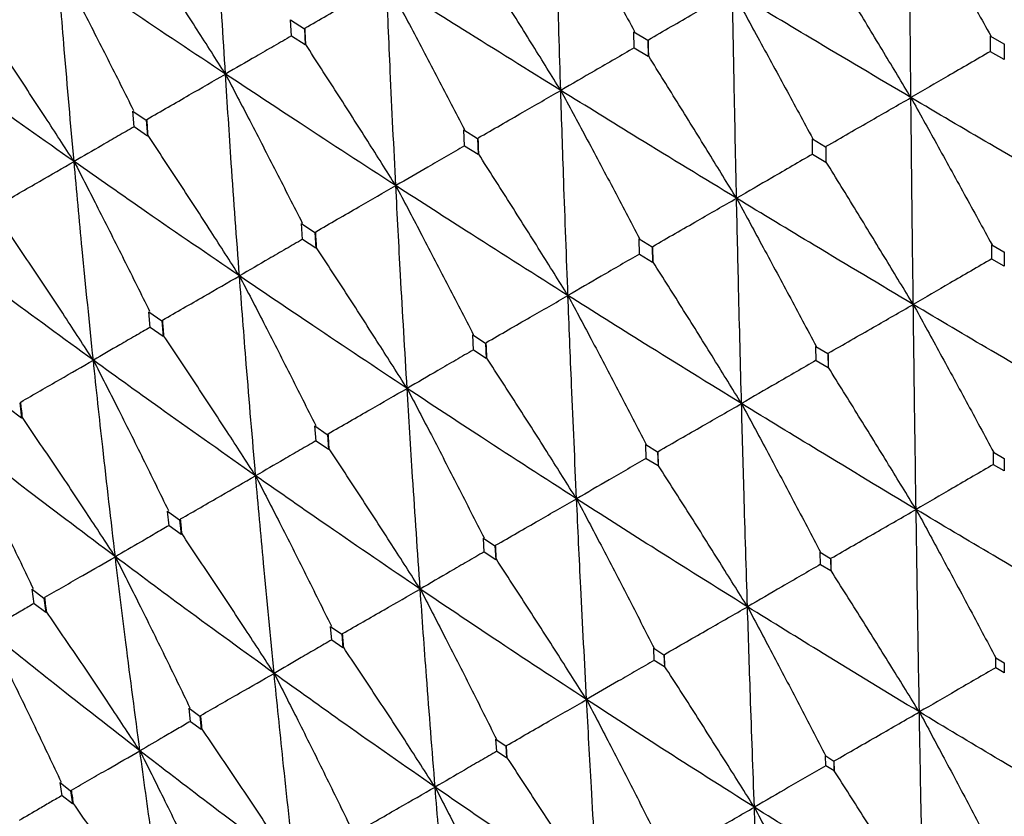
# Model space of a CAD drawing. Units: millimetres. Extents: x 29 to 262, y 32 to 510.
# Drawn here: x 230 to 236, y 461 to 466 of the extents above; entities that cross this region are included whole.
import ezdxf

# ---------------------------------------------------------------- set-up
doc = ezdxf.new("R2010")
doc.units = ezdxf.units.MM

msp = doc.modelspace()

# ---------------------------------------------------------------- linework, layer by layer
at = {"color": 7, "linetype": 'Continuous', "lineweight": 25}
for p, q in [((231.4445, 465.6476), (231.5266, 465.5949)), ((231.4495, 465.5511), (231.4449, 465.6473)), ((231.5272, 465.5946), (231.5318, 465.4981)), ((231.5318, 465.4981), (231.4495, 465.5511)), ((233.4948, 465.5771), (233.5778, 465.5269)), ((233.497, 465.4797), (233.4949, 465.577)), ((233.5785, 465.5265), (233.5803, 465.4294)), ((235.624, 465.5516), (235.7041, 465.505)), ((235.6244, 465.4579), (235.624, 465.5516)), ((231.5352, 465.5002), (231.5318, 465.4981)), ((233.5803, 465.4294), (233.497, 465.4797)), ((235.7049, 465.5045), (235.7049, 465.4114)), ((233.583, 465.431), (233.5803, 465.4294)), ((235.7049, 465.4114), (235.6244, 465.4579)), ((235.7063, 465.4122), (235.7049, 465.4114)), ((230.5025, 465.1037), (230.5823, 465.0498)), ((230.5097, 465.0085), (230.5028, 465.1035)), ((230.5897, 464.9542), (230.5097, 465.0085)), ((230.5829, 465.0494), (230.5897, 464.9542)), ((230.5939, 464.9567), (230.5897, 464.9542)), ((232.4793, 464.9907), (232.5607, 464.9397)), ((232.4831, 464.8943), (232.4794, 464.9907)), ((232.5613, 464.9393), (232.5647, 464.8431)), ((234.56, 464.9373), (234.6393, 464.8902)), ((234.5613, 464.8441), (234.56, 464.9373)), ((232.5647, 464.8431), (232.4831, 464.8943)), ((234.64, 464.8897), (234.6409, 464.7971)), ((232.5683, 464.8452), (232.5647, 464.8431)), ((234.6409, 464.7971), (234.5613, 464.8441)), ((234.6432, 464.7984), (234.6409, 464.7971)), ((231.5101, 464.4312), (231.5895, 464.3789)), ((231.5159, 464.3359), (231.5102, 464.4311)), ((231.5901, 464.3785), (231.5955, 464.2835)), ((231.5955, 464.2835), (231.5159, 464.3359)), ((233.5255, 464.34), (233.6034, 464.2921)), ((233.5281, 464.2476), (233.5255, 464.34)), ((233.6042, 464.2916), (233.6063, 464.1998)), ((235.6317, 464.2185), (235.6311, 464.3047)), ((235.6313, 464.3046), (235.7041, 464.2619)), ((231.5999, 464.2861), (231.5955, 464.2835)), ((233.6063, 464.1998), (233.5281, 464.2476)), ((235.7047, 464.2616), (235.7047, 464.1764)), ((233.6095, 464.2017), (233.6063, 464.1998)), ((235.7047, 464.1764), (235.6317, 464.2185)), ((235.7063, 464.1773), (235.7047, 464.1764)), ((230.5978, 463.9045), (230.6748, 463.8508)), ((230.606, 463.8106), (230.5979, 463.9044)), ((230.6754, 463.8504), (230.6832, 463.7568)), ((230.6832, 463.7568), (230.606, 463.8106)), ((230.6884, 463.7598), (230.6832, 463.7568)), ((232.5317, 463.7663), (232.608, 463.7174)), ((232.5361, 463.6749), (232.5317, 463.7663)), ((232.6087, 463.7169), (232.6126, 463.6261)), ((232.6126, 463.6261), (232.5361, 463.6749)), ((234.582, 463.6125), (234.5804, 463.6981)), ((234.5806, 463.6979), (234.6524, 463.6547)), ((234.6529, 463.6544), (234.6539, 463.5698)), ((232.6166, 463.6284), (232.6126, 463.6261)), ((234.6539, 463.5698), (234.582, 463.6125)), ((234.6564, 463.5711), (234.6539, 463.5698)), ((229.8272, 463.3607), (229.8379, 463.2687)), ((229.8379, 463.2687), (229.7635, 463.3241)), ((229.8437, 463.2722), (229.8379, 463.2687)), ((231.5897, 463.2224), (231.6638, 463.1723)), ((231.5962, 463.1322), (231.5897, 463.2224)), ((231.6645, 463.1718), (231.6706, 463.0822)), ((231.6706, 463.0822), (231.5962, 463.1322)), ((233.5679, 463.027), (233.5648, 463.1117)), ((233.565, 463.1116), (233.6355, 463.0676)), ((231.6754, 463.085), (231.6706, 463.0822)), ((233.636, 463.0673), (233.6384, 462.9835)), ((235.6421, 462.9906), (235.6414, 463.0659)), ((235.6417, 463.0657), (235.7047, 463.0286)), ((233.6384, 462.9835), (233.5679, 463.027)), ((235.7048, 463.0286), (235.7048, 462.9544)), ((233.6416, 462.9852), (233.6384, 462.9835)), ((235.7048, 462.9544), (235.6421, 462.9906)), ((235.7063, 462.9552), (235.7048, 462.9544)), ((230.7187, 462.6256), (230.7096, 462.7143)), ((230.7097, 462.7143), (230.7813, 462.6628)), ((230.782, 462.6623), (230.7905, 462.5741)), ((230.7905, 462.5741), (230.7187, 462.6256)), ((230.7961, 462.5773), (230.7905, 462.5741)), ((232.6004, 462.4684), (232.5956, 462.5522)), ((232.5958, 462.552), (232.6645, 462.507)), ((232.6692, 462.4239), (232.6004, 462.4684)), ((232.665, 462.5067), (232.6692, 462.4239)), ((234.6086, 462.394), (234.6068, 462.4686)), ((234.6072, 462.4684), (234.669, 462.4307)), ((232.6731, 462.4261), (232.6692, 462.4239)), ((234.6692, 462.4306), (234.6702, 462.3571)), ((234.6702, 462.3571), (234.6086, 462.394)), ((234.6723, 462.3583), (234.6702, 462.3571)), ((229.9132, 462.1605), (229.9012, 462.2476)), ((229.9013, 462.2476), (229.9701, 462.1944)), ((229.9708, 462.1939), (229.9821, 462.1074)), ((229.9821, 462.1074), (229.9132, 462.1605)), ((229.9884, 462.111), (229.9821, 462.1074)), ((231.6903, 461.943), (231.6833, 462.0254)), ((231.6835, 462.0253), (231.7501, 461.979)), ((231.7569, 461.8972), (231.6903, 461.943)), ((231.7505, 461.9787), (231.7569, 461.8972)), ((231.7615, 461.8997), (231.7569, 461.8972)), ((233.6163, 461.821), (233.613, 461.8949)), ((233.6134, 461.8946), (233.6739, 461.8562)), ((233.6765, 461.7834), (233.6163, 461.821)), ((233.674, 461.8561), (233.6765, 461.7834)), ((235.6556, 461.7775), (235.6549, 461.8379)), ((235.6553, 461.8377), (235.7054, 461.8079)), ((233.6791, 461.7848), (233.6765, 461.7834)), ((235.6556, 461.7788), (235.6555, 461.7788)), ((235.7053, 461.7488), (235.6556, 461.7775)), ((235.7052, 461.808), (235.7053, 461.7488)), ((235.7063, 461.7494), (235.7053, 461.7488)), ((230.8474, 461.4563), (230.8379, 461.5373)), ((230.8381, 461.5372), (230.9022, 461.4896)), ((230.9027, 461.4892), (230.9115, 461.4091)), ((230.9115, 461.4091), (230.8474, 461.4563)), ((230.9167, 461.412), (230.9115, 461.4091)), ((232.6759, 461.2781), (232.6709, 461.3509)), ((232.6713, 461.3507), (232.7301, 461.3113)), ((232.7302, 461.3112), (232.7345, 461.2395)), ((232.7345, 461.2395), (232.6759, 461.2781)), ((232.7376, 461.2413), (232.7345, 461.2395)), ((234.6411, 461.1918), (234.6393, 461.2516)), ((234.6397, 461.2513), (234.6889, 461.221)), ((234.6897, 461.1625), (234.6411, 461.1918)), ((234.6887, 461.2211), (234.6897, 461.1625)), ((234.6911, 461.1633), (234.6897, 461.1625)), ((230.081, 461.0138), (230.0687, 461.0932)), ((230.0688, 461.0931), (230.1303, 461.0439)), ((230.1424, 460.965), (230.081, 461.0138)), ((230.1307, 461.0435), (230.1424, 460.965)), ((230.1481, 460.9683), (230.1424, 460.965))]:
    msp.add_line(p, q, dxfattribs=at)
for points, knots in [([(231.0555, 465.3243), (231.0415, 465.5505), (231.0166, 465.9541), (230.9952, 466.3597), (230.9857, 466.5379)], [0, 0, 0, 0, 0.560471, 1, 1, 1, 1]), ([(233.0228, 466.4601), (233.0727, 466.3683), (233.1775, 466.1756), (233.3358, 465.8819), (233.4436, 465.6798), (233.4975, 465.5788)], [0, 0, 0, 0, 0.312957, 0.656456, 1, 1, 1, 1]), ([(233.0576, 465.2266), (233.0505, 465.4565), (233.0379, 465.8671), (233.0274, 466.2789), (233.0228, 466.4601)], [0, 0, 0, 0, 0.560057, 1, 1, 1, 1]), ([(235.1375, 466.4275), (235.1886, 466.3363), (235.2958, 466.1448), (235.4585, 465.8531), (235.5697, 465.6526), (235.6254, 465.5523)], [0, 0, 0, 0, 0.312531, 0.656251, 1, 1, 1, 1]), ([(235.1486, 465.1838), (235.1464, 465.4156), (235.1423, 465.8298), (235.139, 466.2447), (235.1375, 466.4275)], [0, 0, 0, 0, 0.5596502, 1, 1, 1, 1]), ([(231.0555, 465.3243), (230.9994, 465.4125), (230.8818, 465.5974), (230.701, 465.8778), (230.5756, 466.0693), (230.5129, 466.1651)], [0, 0, 0, 0, 0.313056, 0.656504, 1, 1, 1, 1]), ([(233.0576, 465.2266), (233.0026, 465.3155), (232.8875, 465.5016), (232.7111, 465.784), (232.5892, 465.977), (232.5283, 466.0735)], [0, 0, 0, 0, 0.313507, 0.656736, 1, 1, 1, 1]), ([(231.0555, 465.3243), (230.867, 465.4497), (230.5308, 465.6736), (230.1981, 465.8994), (230.0518, 465.9987)], [0, 0, 0, 0, 0.560468, 1, 1, 1, 1]), ([(230.0518, 465.9987), (230.1, 465.9058), (230.201, 465.7112), (230.3527, 465.4141), (230.4553, 465.2095), (230.5067, 465.1072)], [0, 0, 0, 0, 0.313322, 0.656636, 1, 1, 1, 1]), ([(230.1512, 464.8022), (230.1315, 465.0251), (230.0964, 465.4229), (230.0654, 465.8229), (230.0518, 465.9987)], [0, 0, 0, 0, 0.5604672, 1, 1, 1, 1]), ([(235.1486, 465.1838), (235.0949, 465.2733), (234.9823, 465.4607), (234.8104, 465.7452), (234.692, 465.9398), (234.6328, 466.0371)], [0, 0, 0, 0, 0.313898, 0.656931, 1, 1, 1, 1]), ([(231.5305, 465.5986), (231.5742, 465.6239), (231.6615, 465.6743), (231.8234, 465.7678), (231.9416, 465.8359), (232.0162, 465.8789)], [0, 0, 0, 0, 0.269718, 0.539424, 1, 1, 1, 1]), ([(233.0576, 465.2266), (232.8625, 465.348), (232.514, 465.5646), (232.1683, 465.7829), (232.0162, 465.8789)], [0, 0, 0, 0, 0.560054, 1, 1, 1, 1]), ([(232.0162, 465.8789), (232.0654, 465.7867), (232.1686, 465.5932), (232.3242, 465.2978), (232.4299, 465.0946), (232.4828, 464.993)], [0, 0, 0, 0, 0.312957, 0.656457, 1, 1, 1, 1]), ([(232.0727, 464.658), (232.0614, 464.8854), (232.0412, 465.2916), (232.0238, 465.6995), (232.0162, 465.8789)], [0, 0, 0, 0, 0.5600595, 1, 1, 1, 1]), ([(233.5811, 465.5297), (233.6262, 465.5556), (233.7163, 465.6076), (233.8836, 465.704), (234.0058, 465.7743), (234.083, 465.8186)], [0, 0, 0, 0, 0.269526, 0.539037, 1, 1, 1, 1]), ([(235.1486, 465.1838), (234.9493, 465.3018), (234.5932, 465.5128), (234.239, 465.7251), (234.083, 465.8186)], [0, 0, 0, 0, 0.559644, 1, 1, 1, 1]), ([(234.083, 465.8186), (234.1333, 465.727), (234.2389, 465.5346), (234.3987, 465.2412), (234.5077, 465.0394), (234.5622, 464.9385)], [0, 0, 0, 0, 0.312542, 0.65625, 1, 1, 1, 1]), ([(234.1073, 464.5825), (234.1023, 464.8128), (234.0936, 465.2243), (234.0862, 465.6369), (234.083, 465.8186)], [0, 0, 0, 0, 0.5596487, 1, 1, 1, 1]), ([(230.1512, 464.8022), (230.0944, 464.89), (229.9754, 465.0741), (229.7921, 465.353), (229.6648, 465.5434), (229.6011, 465.6387)], [0, 0, 0, 0, 0.313046, 0.656502, 1, 1, 1, 1]), ([(231.5352, 465.5002), (231.5344, 465.5184), (231.5328, 465.5508), (231.5312, 465.5833), (231.5306, 465.5976)], [0, 0, 0, 0, 0.560015, 1, 1, 1, 1]), ([(231.4495, 465.5519), (231.4148, 465.5318), (231.3444, 465.4912), (231.2131, 465.4154), (231.1165, 465.3595), (231.0555, 465.3243)], [0, 0, 0, 0, 0.264455, 0.536105, 1, 1, 1, 1]), ([(233.583, 465.431), (233.5826, 465.4493), (233.582, 465.4819), (233.5814, 465.5145), (233.5811, 465.5289)], [0, 0, 0, 0, 0.559895, 1, 1, 1, 1]), ([(230.1512, 464.8022), (229.9685, 464.931), (229.6426, 465.1608), (229.3208, 465.393), (229.1794, 465.495)], [0, 0, 0, 0, 0.560466, 1, 1, 1, 1]), ([(232.0727, 464.658), (232.017, 464.7464), (231.9003, 464.9317), (231.7213, 465.2125), (231.5972, 465.4043), (231.5352, 465.5002)], [0, 0, 0, 0, 0.313514, 0.656736, 1, 1, 1, 1]), ([(233.497, 465.4811), (233.4579, 465.4585), (233.3792, 465.413), (233.2328, 465.3282), (233.1254, 465.2659), (233.0576, 465.2266)], [0, 0, 0, 0, 0.2669365, 0.5374089, 1, 1, 1, 1]), ([(234.1073, 464.5825), (234.0527, 464.6716), (233.9386, 464.8581), (233.7638, 465.141), (233.6433, 465.3343), (233.583, 465.431)], [0, 0, 0, 0, 0.313906, 0.656931, 1, 1, 1, 1]), ([(235.6242, 465.4597), (235.5816, 465.435), (235.4965, 465.3857), (235.3379, 465.2938), (235.222, 465.2264), (235.1486, 465.1838)], [0, 0, 0, 0, 0.268566, 0.537124, 1, 1, 1, 1]), ([(230.5868, 465.0538), (230.629, 465.0782), (230.7133, 465.1268), (230.8695, 465.217), (230.9836, 465.2828), (231.0555, 465.3243)], [0, 0, 0, 0, 0.269712, 0.539435, 1, 1, 1, 1]), ([(232.0727, 464.658), (231.8819, 464.7818), (231.5412, 465.0029), (231.2039, 465.2261), (231.0555, 465.3243)], [0, 0, 0, 0, 0.560063, 1, 1, 1, 1]), ([(231.0555, 465.3243), (231.104, 465.2316), (231.2057, 465.0372), (231.3588, 464.7405), (231.4625, 464.5361), (231.5144, 464.4339)], [0, 0, 0, 0, 0.312958, 0.656456, 1, 1, 1, 1]), ([(231.139, 464.1189), (231.1225, 464.3434), (231.093, 464.7442), (231.0669, 465.147), (231.0555, 465.3243)], [0, 0, 0, 0, 0.560066, 1, 1, 1, 1]), ([(232.5648, 464.9429), (232.6091, 464.9684), (232.6976, 465.0195), (232.8619, 465.1141), (232.9819, 465.1831), (233.0576, 465.2266)], [0, 0, 0, 0, 0.269523, 0.539041, 1, 1, 1, 1]), ([(234.1073, 464.5825), (233.9108, 464.7022), (233.5597, 464.9161), (233.2111, 465.1317), (233.0576, 465.2266)], [0, 0, 0, 0, 0.559647, 1, 1, 1, 1]), ([(233.0576, 465.2266), (233.1071, 465.1346), (233.2112, 464.9413), (233.3682, 464.6463), (233.4751, 464.4432), (233.5285, 464.3417)], [0, 0, 0, 0, 0.312542, 0.65625, 1, 1, 1, 1]), ([(233.1007, 464.0014), (233.0921, 464.2296), (233.0767, 464.6372), (233.0634, 465.0464), (233.0576, 465.2266)], [0, 0, 0, 0, 0.559645, 1, 1, 1, 1]), ([(234.6423, 464.8928), (234.6876, 464.9189), (234.7782, 464.9711), (234.947, 465.0681), (235.0705, 465.1389), (235.1486, 465.1838)], [0, 0, 0, 0, 0.268557, 0.537128, 1, 1, 1, 1]), ([(236.2172, 464.5571), (236.0176, 464.6735), (235.6606, 464.8817), (235.3053, 465.0913), (235.1486, 465.1838)], [0, 0, 0, 0, 0.559235, 1, 1, 1, 1]), ([(235.1486, 465.1838), (235.1993, 465.0924), (235.3058, 464.9002), (235.4672, 464.6072), (235.5775, 464.4055), (235.6327, 464.3047)], [0, 0, 0, 0, 0.312043, 0.656009, 1, 1, 1, 1]), ([(235.1626, 463.9482), (235.1598, 464.1782), (235.1548, 464.5897), (235.1505, 465.002), (235.1486, 465.1838)], [0, 0, 0, 0, 0.559238, 1, 1, 1, 1]), ([(230.5939, 464.9567), (230.5926, 464.9746), (230.5902, 465.0066), (230.5879, 465.0387), (230.5869, 465.0528)], [0, 0, 0, 0, 0.5600032, 1, 1, 1, 1]), ([(230.5097, 465.0093), (230.4784, 464.9912), (230.4145, 464.9544), (230.2951, 464.8854), (230.2068, 464.8343), (230.1512, 464.8022)], [0, 0, 0, 0, 0.262475, 0.534864, 1, 1, 1, 1]), ([(231.139, 464.1189), (231.0826, 464.207), (230.9645, 464.3914), (230.7829, 464.6707), (230.6569, 464.8614), (230.5939, 464.9567)], [0, 0, 0, 0, 0.313517, 0.656733, 1, 1, 1, 1]), ([(232.5683, 464.8452), (232.5677, 464.8633), (232.5665, 464.8956), (232.5653, 464.9279), (232.5648, 464.9421)], [0, 0, 0, 0, 0.559865, 1, 1, 1, 1]), ([(232.483, 464.8957), (232.4468, 464.8747), (232.3735, 464.8323), (232.2367, 464.7531), (232.1361, 464.6948), (232.0727, 464.658)], [0, 0, 0, 0, 0.265148, 0.536276, 1, 1, 1, 1]), ([(234.6432, 464.7984), (234.643, 464.8159), (234.6427, 464.847), (234.6424, 464.8781), (234.6423, 464.8918)], [0, 0, 0, 0, 0.5599473, 1, 1, 1, 1]), ([(233.1007, 464.0014), (233.0455, 464.0901), (232.9298, 464.2757), (232.7523, 464.557), (232.6297, 464.7491), (232.5683, 464.8452)], [0, 0, 0, 0, 0.313901, 0.656934, 1, 1, 1, 1]), ([(234.562, 464.8464), (234.5213, 464.8229), (234.4399, 464.7757), (234.2883, 464.6878), (234.1774, 464.6233), (234.1073, 464.5825)], [0, 0, 0, 0, 0.268562, 0.537124, 1, 1, 1, 1]), ([(229.7048, 464.5446), (229.7449, 464.5677), (229.8253, 464.6141), (229.9741, 464.7), (230.0827, 464.7627), (230.1512, 464.8022)], [0, 0, 0, 0, 0.269711, 0.539425, 1, 1, 1, 1]), ([(231.139, 464.1189), (230.9535, 464.2458), (230.6224, 464.4724), (230.2952, 464.7014), (230.1512, 464.8022)], [0, 0, 0, 0, 0.560055, 1, 1, 1, 1]), ([(230.1512, 464.8022), (230.1991, 464.7091), (230.2994, 464.514), (230.4501, 464.2158), (230.5519, 464.0103), (230.6028, 463.9076)], [0, 0, 0, 0, 0.312964, 0.656454, 1, 1, 1, 1]), ([(230.2668, 463.6153), (230.2441, 463.8362), (230.2037, 464.2307), (230.1672, 464.6276), (230.1512, 464.8022)], [0, 0, 0, 0, 0.560055, 1, 1, 1, 1]), ([(235.1626, 463.9482), (235.1084, 464.0375), (234.9952, 464.2244), (234.8221, 464.5078), (234.7028, 464.7016), (234.6432, 464.7984)], [0, 0, 0, 0, 0.314206, 0.657081, 1, 1, 1, 1]), ([(231.5943, 464.3826), (231.6373, 464.4074), (231.7233, 464.4569), (231.8827, 464.5488), (231.9992, 464.6157), (232.0727, 464.658)], [0, 0, 0, 0, 0.269517, 0.53904, 1, 1, 1, 1]), ([(233.1007, 464.0014), (232.9081, 464.1233), (232.5639, 464.3411), (232.2229, 464.5611), (232.0727, 464.658)], [0, 0, 0, 0, 0.55965, 1, 1, 1, 1]), ([(232.0727, 464.658), (232.1215, 464.5655), (232.224, 464.3713), (232.3784, 464.0748), (232.4832, 463.8706), (232.5356, 463.7684)], [0, 0, 0, 0, 0.312534, 0.656247, 1, 1, 1, 1]), ([(232.1401, 463.4468), (232.1268, 463.6722), (232.103, 464.075), (232.0819, 464.4798), (232.0727, 464.658)], [0, 0, 0, 0, 0.559649, 1, 1, 1, 1]), ([(233.6073, 464.2952), (233.652, 464.321), (233.7415, 464.3725), (233.9082, 464.4684), (234.0301, 464.5383), (234.1073, 464.5825)], [0, 0, 0, 0, 0.26856, 0.537132, 1, 1, 1, 1]), ([(235.1626, 463.9482), (234.9652, 464.0659), (234.6123, 464.2765), (234.2618, 464.4889), (234.1073, 464.5825)], [0, 0, 0, 0, 0.559236, 1, 1, 1, 1]), ([(234.1073, 464.5825), (234.1571, 464.4907), (234.262, 464.2976), (234.4206, 464.0029), (234.5287, 463.8), (234.5827, 463.6985)], [0, 0, 0, 0, 0.3120482, 0.656007, 1, 1, 1, 1]), ([(234.1371, 463.3561), (234.1312, 463.5844), (234.1205, 463.9925), (234.1113, 464.402), (234.1073, 464.5825)], [0, 0, 0, 0, 0.559239, 1, 1, 1, 1]), ([(230.2668, 463.6153), (230.2097, 463.703), (230.0903, 463.8866), (229.9063, 464.1646), (229.7784, 464.3542), (229.7145, 464.449)], [0, 0, 0, 0, 0.313506, 0.656735, 1, 1, 1, 1]), ([(231.5999, 464.2861), (231.5989, 464.3039), (231.597, 464.3358), (231.5952, 464.3678), (231.5944, 464.3818)], [0, 0, 0, 0, 0.559995, 1, 1, 1, 1]), ([(230.2668, 463.6153), (230.0875, 463.7459), (229.7676, 463.9789), (229.4521, 464.2147), (229.3133, 464.3184)], [0, 0, 0, 0, 0.560061, 1, 1, 1, 1]), ([(231.5158, 464.3373), (231.4828, 464.3182), (231.4157, 464.2793), (231.2901, 464.2066), (231.1975, 464.1528), (231.139, 464.1189)], [0, 0, 0, 0, 0.263058, 0.534959, 1, 1, 1, 1]), ([(233.6095, 464.2017), (233.6091, 464.2189), (233.6084, 464.2498), (233.6076, 464.2807), (233.6073, 464.2943)], [0, 0, 0, 0, 0.559891, 1, 1, 1, 1]), ([(232.1401, 463.4468), (232.0841, 463.5351), (231.967, 463.7198), (231.787, 463.9997), (231.6623, 464.1906), (231.5999, 464.2861)], [0, 0, 0, 0, 0.313897, 0.65693, 1, 1, 1, 1]), ([(233.528, 464.2495), (233.4902, 464.2276), (233.414, 464.1834), (233.2716, 464.1008), (233.1669, 464.0399), (233.1007, 464.0014)], [0, 0, 0, 0, 0.265805, 0.535387, 1, 1, 1, 1]), ([(234.1371, 463.3561), (234.0823, 463.445), (233.9675, 463.631), (233.7916, 463.9129), (233.6702, 464.1054), (233.6095, 464.2017)], [0, 0, 0, 0, 0.314211, 0.657082, 1, 1, 1, 1]), ([(235.6315, 464.2206), (235.5898, 464.1964), (235.5064, 464.1481), (235.3501, 464.0574), (235.2355, 463.9906), (235.1626, 463.9482)], [0, 0, 0, 0, 0.266798, 0.533597, 1, 1, 1, 1]), ([(230.6804, 463.8549), (230.7216, 463.8787), (230.804, 463.9262), (230.9569, 464.0143), (231.0685, 464.0784), (231.139, 464.1189)], [0, 0, 0, 0, 0.269514, 0.539041, 1, 1, 1, 1]), ([(232.1401, 463.4468), (231.9523, 463.5715), (231.6168, 463.7944), (231.2851, 464.0197), (231.139, 464.1189)], [0, 0, 0, 0, 0.559649, 1, 1, 1, 1]), ([(231.139, 464.1189), (231.1871, 464.026), (231.2882, 463.831), (231.4401, 463.5331), (231.5429, 463.3277), (231.5943, 463.225)], [0, 0, 0, 0, 0.31253, 0.656251, 1, 1, 1, 1]), ([(231.2359, 462.9248), (231.2169, 463.1469), (231.183, 463.5439), (231.1524, 463.9431), (231.139, 464.1189)], [0, 0, 0, 0, 0.559646, 1, 1, 1, 1]), ([(232.6126, 463.721), (232.6563, 463.7461), (232.7437, 463.7964), (232.9064, 463.89), (233.0254, 463.9582), (233.1007, 464.0014)], [0, 0, 0, 0, 0.268565, 0.537132, 1, 1, 1, 1]), ([(234.1371, 463.3561), (233.9431, 463.4758), (233.5962, 463.6898), (233.2523, 463.9061), (233.1007, 464.0014)], [0, 0, 0, 0, 0.5592349, 1, 1, 1, 1]), ([(233.1007, 464.0014), (233.1499, 463.9091), (233.2532, 463.7151), (233.409, 463.4189), (233.515, 463.2147), (233.5679, 463.1126)], [0, 0, 0, 0, 0.312039, 0.656005, 1, 1, 1, 1]), ([(233.1521, 462.7874), (233.142, 463.0133), (233.1238, 463.4171), (233.1078, 463.8226), (233.1007, 464.0014)], [0, 0, 0, 0, 0.559234, 1, 1, 1, 1]), ([(234.6553, 463.657), (234.7004, 463.683), (234.7906, 463.7348), (234.9597, 463.832), (235.0837, 463.903), (235.1626, 463.9482)], [0, 0, 0, 0, 0.266808, 0.533608, 1, 1, 1, 1]), ([(236.221, 463.3252), (236.0232, 463.4407), (235.6694, 463.6474), (235.3177, 463.8561), (235.1626, 463.9482)], [0, 0, 0, 0, 0.5588166, 1, 1, 1, 1]), ([(235.1626, 463.9482), (235.2128, 463.8565), (235.3186, 463.6636), (235.4788, 463.3693), (235.5882, 463.1665), (235.6429, 463.065)], [0, 0, 0, 0, 0.311512, 0.655728, 1, 1, 1, 1]), ([(235.1794, 462.7238), (235.176, 462.9516), (235.1701, 463.3592), (235.1649, 463.7679), (235.1626, 463.9482)], [0, 0, 0, 0, 0.558815, 1, 1, 1, 1]), ([(230.6884, 463.7598), (230.6869, 463.7774), (230.6842, 463.8088), (230.6816, 463.8403), (230.6804, 463.8541)], [0, 0, 0, 0, 0.560034, 1, 1, 1, 1]), ([(230.6059, 463.8119), (230.5765, 463.7949), (230.5163, 463.7601), (230.4033, 463.6946), (230.3196, 463.646), (230.2668, 463.6153)], [0, 0, 0, 0, 0.260542, 0.533368, 1, 1, 1, 1]), ([(231.2359, 462.9248), (231.1793, 463.0127), (231.0607, 463.1966), (230.8783, 463.4751), (230.7517, 463.6649), (230.6884, 463.7598)], [0, 0, 0, 0, 0.313903, 0.656925, 1, 1, 1, 1]), ([(232.6166, 463.6284), (232.6159, 463.6455), (232.6146, 463.676), (232.6133, 463.7066), (232.6127, 463.72)], [0, 0, 0, 0, 0.559915, 1, 1, 1, 1]), ([(232.536, 463.6767), (232.5012, 463.6566), (232.4308, 463.6158), (232.2988, 463.5392), (232.2016, 463.4826), (232.1401, 463.4468)], [0, 0, 0, 0, 0.26389, 0.534168, 1, 1, 1, 1]), ([(234.6564, 463.5711), (234.6562, 463.5869), (234.6558, 463.6152), (234.6555, 463.6435), (234.6553, 463.6559)], [0, 0, 0, 0, 0.56004, 1, 1, 1, 1]), ([(229.8328, 463.3656), (229.8719, 463.3881), (229.9499, 463.433), (230.0945, 463.5164), (230.2001, 463.577), (230.2668, 463.6153)], [0, 0, 0, 0, 0.269517, 0.539041, 1, 1, 1, 1]), ([(231.2359, 462.9248), (231.054, 463.0528), (230.7288, 463.2817), (230.408, 463.5133), (230.2668, 463.6153)], [0, 0, 0, 0, 0.559644, 1, 1, 1, 1]), ([(230.2668, 463.6153), (230.3143, 463.5221), (230.414, 463.3263), (230.5636, 463.027), (230.6645, 462.8206), (230.715, 462.7173)], [0, 0, 0, 0, 0.312541, 0.656248, 1, 1, 1, 1]), ([(230.3981, 462.441), (230.3725, 462.6594), (230.3268, 463.0496), (230.2851, 463.4424), (230.2668, 463.6153)], [0, 0, 0, 0, 0.559649, 1, 1, 1, 1]), ([(233.1521, 462.7874), (233.0965, 462.8759), (232.9803, 463.061), (232.8018, 463.3414), (232.6784, 463.5327), (232.6166, 463.6284)], [0, 0, 0, 0, 0.314209, 0.657081, 1, 1, 1, 1]), ([(234.5826, 463.615), (234.543, 463.592), (234.4638, 463.5461), (234.3153, 463.4599), (234.2064, 463.3965), (234.1371, 463.3561)], [0, 0, 0, 0, 0.266808, 0.533611, 1, 1, 1, 1]), ([(235.1794, 462.7238), (235.1248, 462.813), (235.0109, 462.9993), (234.8366, 463.2818), (234.7164, 463.4747), (234.6564, 463.5711)], [0, 0, 0, 0, 0.314486, 0.657217, 1, 1, 1, 1]), ([(231.6692, 463.1763), (231.7114, 463.2006), (231.7957, 463.2491), (231.9527, 463.3393), (232.0675, 463.4051), (232.1401, 463.4468)], [0, 0, 0, 0, 0.268573, 0.537133, 1, 1, 1, 1]), ([(233.1521, 462.7874), (232.9625, 462.9097), (232.6234, 463.1282), (232.288, 463.3493), (232.1401, 463.4468)], [0, 0, 0, 0, 0.559238, 1, 1, 1, 1]), ([(232.1401, 463.4468), (232.1886, 463.3541), (232.2904, 463.1592), (232.4436, 462.8615), (232.5475, 462.6561), (232.5994, 462.5534)], [0, 0, 0, 0, 0.312041, 0.655995, 1, 1, 1, 1]), ([(232.2184, 462.2483), (232.203, 462.4712), (232.1756, 462.8696), (232.151, 463.2702), (232.1401, 463.4468)], [0, 0, 0, 0, 0.559238, 1, 1, 1, 1]), ([(229.8437, 463.2722), (229.8417, 463.2895), (229.8381, 463.3203), (229.8345, 463.3512), (229.8329, 463.3648)], [0, 0, 0, 0, 0.5599851, 1, 1, 1, 1]), ([(233.6391, 463.0703), (233.6834, 463.0958), (233.772, 463.1467), (233.938, 463.2421), (234.0597, 463.3118), (234.1371, 463.3561)], [0, 0, 0, 0, 0.266798, 0.533605, 1, 1, 1, 1]), ([(235.1794, 462.7238), (234.9844, 462.841), (234.6356, 463.0506), (234.2897, 463.2626), (234.1371, 463.3561)], [0, 0, 0, 0, 0.5588141, 1, 1, 1, 1]), ([(234.1371, 463.3561), (234.1866, 463.2641), (234.2908, 463.0702), (234.4481, 462.7742), (234.5553, 462.5701), (234.6089, 462.4681)], [0, 0, 0, 0, 0.311505, 0.655727, 1, 1, 1, 1]), ([(234.1726, 462.1426), (234.1656, 462.3682), (234.1531, 462.772), (234.142, 463.1773), (234.1371, 463.3561)], [0, 0, 0, 0, 0.558818, 1, 1, 1, 1]), ([(230.3981, 462.441), (230.3408, 462.5286), (230.221, 462.7118), (230.0363, 462.9889), (229.9079, 463.1777), (229.8437, 463.2722)], [0, 0, 0, 0, 0.313901, 0.65692, 1, 1, 1, 1]), ([(231.6754, 463.085), (231.6742, 463.1018), (231.6722, 463.132), (231.6702, 463.1621), (231.6693, 463.1754)], [0, 0, 0, 0, 0.559913, 1, 1, 1, 1]), ([(230.3981, 462.441), (230.2228, 462.573), (229.9096, 462.8087), (229.6013, 463.0476), (229.4656, 463.1528)], [0, 0, 0, 0, 0.559646, 1, 1, 1, 1]), ([(229.4656, 463.1528), (229.5125, 463.0592), (229.611, 462.8627), (229.7584, 462.5621), (229.8577, 462.3547), (229.9073, 462.251)], [0, 0, 0, 0, 0.312545, 0.656251, 1, 1, 1, 1]), ([(231.5961, 463.1341), (231.5647, 463.1159), (231.5008, 463.0788), (231.3808, 463.0092), (231.2921, 462.9575), (231.2359, 462.9248)], [0, 0, 0, 0, 0.261615, 0.53273, 1, 1, 1, 1]), ([(232.2184, 462.2483), (232.1621, 462.3365), (232.0444, 462.5207), (231.8635, 462.7997), (231.7381, 462.9899), (231.6754, 463.085)], [0, 0, 0, 0, 0.314213, 0.657085, 1, 1, 1, 1]), ([(233.6416, 462.9852), (233.6411, 463.0009), (233.6403, 463.0289), (233.6395, 463.0569), (233.6392, 463.0692)], [0, 0, 0, 0, 0.559921, 1, 1, 1, 1]), ([(233.5693, 463.03), (233.5322, 463.0085), (233.458, 462.9655), (233.319, 462.8847), (233.217, 462.8253), (233.1521, 462.7874)], [0, 0, 0, 0, 0.266811, 0.533606, 1, 1, 1, 1]), ([(234.1726, 462.1426), (234.1174, 462.2313), (234.0019, 462.4167), (233.825, 462.6977), (233.7027, 462.8894), (233.6416, 462.9852)], [0, 0, 0, 0, 0.314486, 0.657221, 1, 1, 1, 1]), ([(235.6419, 462.9925), (235.6012, 462.9689), (235.5197, 462.9217), (235.3655, 462.8322), (235.2521, 462.7662), (235.1794, 462.7238)], [0, 0, 0, 0, 0.264211, 0.528425, 1, 1, 1, 1]), ([(230.7874, 462.6672), (230.8276, 462.6903), (230.9079, 462.7365), (231.0574, 462.8225), (231.1667, 462.8851), (231.2359, 462.9248)], [0, 0, 0, 0, 0.268564, 0.537131, 1, 1, 1, 1]), ([(232.2184, 462.2483), (232.0341, 462.3736), (231.7046, 462.5977), (231.3793, 462.8247), (231.2359, 462.9248)], [0, 0, 0, 0, 0.5592373, 1, 1, 1, 1]), ([(231.2359, 462.9248), (231.2837, 462.8317), (231.3841, 462.636), (231.5348, 462.3368), (231.6368, 462.1304), (231.6878, 462.0271)], [0, 0, 0, 0, 0.312048, 0.656007, 1, 1, 1, 1]), ([(231.3461, 461.7447), (231.3246, 461.964), (231.2863, 462.3562), (231.2513, 462.7508), (231.2359, 462.9248)], [0, 0, 0, 0, 0.559229, 1, 1, 1, 1]), ([(232.6688, 462.5101), (232.7118, 462.5348), (232.7978, 462.5843), (232.9589, 462.6768), (233.077, 462.7444), (233.1521, 462.7874)], [0, 0, 0, 0, 0.266801, 0.533606, 1, 1, 1, 1]), ([(234.1726, 462.1426), (233.9816, 462.262), (233.6397, 462.4756), (233.3014, 462.692), (233.1521, 462.7874)], [0, 0, 0, 0, 0.5588136, 1, 1, 1, 1]), ([(233.1521, 462.7874), (233.2009, 462.6949), (233.3035, 462.5002), (233.4581, 462.2026), (233.5631, 461.9973), (233.6157, 461.8947)], [0, 0, 0, 0, 0.311511, 0.65574, 1, 1, 1, 1]), ([(233.2118, 461.5879), (233.2001, 461.8108), (233.1792, 462.2097), (233.1604, 462.6106), (233.1521, 462.7874)], [0, 0, 0, 0, 0.55881, 1, 1, 1, 1]), ([(234.6713, 462.4321), (234.716, 462.4578), (234.8055, 462.5093), (234.9748, 462.6067), (235.0995, 462.6781), (235.1794, 462.7238)], [0, 0, 0, 0, 0.26422, 0.528441, 1, 1, 1, 1]), ([(236.2248, 462.1064), (236.0294, 462.2206), (235.6796, 462.4252), (235.3326, 462.6324), (235.1794, 462.7238)], [0, 0, 0, 0, 0.558379, 1, 1, 1, 1]), ([(235.1794, 462.7238), (235.2292, 462.632), (235.3342, 462.4383), (235.4931, 462.1426), (235.6016, 461.9386), (235.6559, 461.8367)], [0, 0, 0, 0, 0.31097, 0.655456, 1, 1, 1, 1]), ([(235.199, 461.5142), (235.1951, 461.7389), (235.1882, 462.1415), (235.1821, 462.5455), (235.1794, 462.7238)], [0, 0, 0, 0, 0.558391, 1, 1, 1, 1]), ([(230.7961, 462.5773), (230.7945, 462.5939), (230.7916, 462.6235), (230.7887, 462.6532), (230.7875, 462.6663)], [0, 0, 0, 0, 0.559905, 1, 1, 1, 1]), ([(230.7185, 462.6274), (230.6909, 462.6114), (230.6343, 462.5785), (230.5275, 462.5165), (230.4482, 462.4703), (230.3981, 462.441)], [0, 0, 0, 0, 0.258803, 0.530946, 1, 1, 1, 1]), ([(231.3461, 461.7447), (231.2892, 461.8325), (231.1702, 462.016), (230.9869, 462.2936), (230.8597, 462.4827), (230.7961, 462.5773)], [0, 0, 0, 0, 0.314212, 0.657077, 1, 1, 1, 1]), ([(232.6003, 462.4705), (232.5669, 462.4512), (232.4994, 462.412), (232.3721, 462.338), (232.2781, 462.2832), (232.2184, 462.2483)], [0, 0, 0, 0, 0.262436, 0.530829, 1, 1, 1, 1]), ([(232.6731, 462.4261), (232.6723, 462.4415), (232.6709, 462.4692), (232.6695, 462.4969), (232.6689, 462.509)], [0, 0, 0, 0, 0.559944, 1, 1, 1, 1]), ([(229.9768, 462.1992), (230.0145, 462.2209), (230.09, 462.2643), (230.2304, 462.345), (230.3331, 462.4038), (230.3981, 462.441)], [0, 0, 0, 0, 0.268565, 0.537124, 1, 1, 1, 1]), ([(231.3461, 461.7447), (231.1681, 461.8736), (230.8498, 462.1042), (230.5363, 462.338), (230.3981, 462.441)], [0, 0, 0, 0, 0.559231, 1, 1, 1, 1]), ([(230.3981, 462.441), (230.4452, 462.3476), (230.5443, 462.1512), (230.6928, 461.8506), (230.793, 461.6432), (230.843, 461.5394)], [0, 0, 0, 0, 0.312049, 0.656006, 1, 1, 1, 1]), ([(230.5448, 461.2821), (230.5164, 461.4974), (230.4656, 461.8823), (230.4187, 462.2701), (230.3981, 462.441)], [0, 0, 0, 0, 0.5592372, 1, 1, 1, 1]), ([(233.2118, 461.5879), (233.1558, 461.6762), (233.0389, 461.8608), (232.8594, 462.1402), (232.7352, 462.3308), (232.6731, 462.4261)], [0, 0, 0, 0, 0.314477, 0.657215, 1, 1, 1, 1]), ([(234.6723, 462.3583), (234.6721, 462.3719), (234.6718, 462.3961), (234.6714, 462.4204), (234.6713, 462.4311)], [0, 0, 0, 0, 0.559866, 1, 1, 1, 1]), ([(234.609, 462.3962), (234.5706, 462.3739), (234.4938, 462.3294), (234.3483, 462.2449), (234.2412, 462.1826), (234.1726, 462.1426)], [0, 0, 0, 0, 0.264216, 0.528435, 1, 1, 1, 1]), ([(235.199, 461.5142), (235.1441, 461.6031), (235.0294, 461.7888), (234.8539, 462.0702), (234.7328, 462.2622), (234.6723, 462.3583)], [0, 0, 0, 0, 0.314771, 0.657372, 1, 1, 1, 1]), ([(231.7551, 461.9825), (231.7963, 462.0062), (231.8787, 462.0536), (232.0331, 462.1423), (232.1464, 462.2071), (232.2184, 462.2483)], [0, 0, 0, 0, 0.266799, 0.533607, 1, 1, 1, 1]), ([(233.2118, 461.5879), (233.0256, 461.71), (232.6925, 461.9287), (232.3635, 462.1505), (232.2184, 462.2483)], [0, 0, 0, 0, 0.558814, 1, 1, 1, 1]), ([(232.2184, 462.2483), (232.2664, 462.1554), (232.3675, 461.9598), (232.5196, 461.6608), (232.6226, 461.4543), (232.6741, 461.3511)], [0, 0, 0, 0, 0.31151, 0.655741, 1, 1, 1, 1]), ([(232.3074, 461.0657), (232.29, 461.2854), (232.259, 461.6784), (232.2308, 462.0739), (232.2184, 462.2483)], [0, 0, 0, 0, 0.558819, 1, 1, 1, 1]), ([(229.9884, 462.111), (229.9862, 462.1273), (229.9824, 462.1564), (229.9786, 462.1855), (229.9769, 462.1983)], [0, 0, 0, 0, 0.559937, 1, 1, 1, 1]), ([(229.9129, 462.1623), (229.8894, 462.1486), (229.8406, 462.1203), (229.7483, 462.0666), (229.6793, 462.0263), (229.6357, 462.0009)], [0, 0, 0, 0, 0.255137, 0.52863, 1, 1, 1, 1]), ([(230.5448, 461.2821), (230.4873, 461.3695), (230.3671, 461.5523), (230.1817, 461.8287), (230.0528, 462.0169), (229.9884, 462.111)], [0, 0, 0, 0, 0.314212, 0.657089, 1, 1, 1, 1]), ([(233.6767, 461.8579), (233.7203, 461.883), (233.8077, 461.9333), (233.973, 462.0282), (234.0946, 462.0979), (234.1726, 462.1426)], [0, 0, 0, 0, 0.264218, 0.528439, 1, 1, 1, 1]), ([(235.199, 461.5142), (235.007, 461.6303), (234.6632, 461.8384), (234.3229, 462.0494), (234.1726, 462.1426)], [0, 0, 0, 0, 0.558389, 1, 1, 1, 1]), ([(234.1726, 462.1426), (234.2217, 462.0503), (234.3251, 461.8557), (234.4812, 461.5584), (234.5875, 461.3532), (234.6407, 461.2505)], [0, 0, 0, 0, 0.310965, 0.655466, 1, 1, 1, 1]), ([(234.2137, 460.9453), (234.2056, 461.1677), (234.1912, 461.5659), (234.1783, 461.9659), (234.1726, 462.1426)], [0, 0, 0, 0, 0.558379, 1, 1, 1, 1]), ([(230.5448, 461.2821), (230.374, 461.4151), (230.0684, 461.653), (229.7681, 461.8945), (229.6357, 462.0009)], [0, 0, 0, 0, 0.559236, 1, 1, 1, 1]), ([(229.6357, 462.0009), (229.6823, 461.9071), (229.7802, 461.71), (229.9266, 461.4083), (230.0251, 461.1999), (230.0744, 461.0956)], [0, 0, 0, 0, 0.312048, 0.656001, 1, 1, 1, 1]), ([(231.6901, 461.945), (231.6603, 461.9277), (231.5996, 461.8925), (231.485, 461.8258), (231.4001, 461.7763), (231.3461, 461.7447)], [0, 0, 0, 0, 0.260248, 0.529435, 1, 1, 1, 1]), ([(231.7615, 461.8997), (231.7603, 461.915), (231.7582, 461.9422), (231.7561, 461.9695), (231.7551, 461.9815)], [0, 0, 0, 0, 0.559961, 1, 1, 1, 1]), ([(232.3074, 461.0657), (232.2508, 461.1536), (232.1325, 461.3374), (231.9506, 461.6156), (231.8245, 461.805), (231.7615, 461.8997)], [0, 0, 0, 0, 0.314474, 0.657208, 1, 1, 1, 1]), ([(233.6173, 461.8236), (233.5816, 461.8029), (233.5102, 461.7615), (233.375, 461.683), (233.2755, 461.625), (233.2118, 461.5879)], [0, 0, 0, 0, 0.264219, 0.528434, 1, 1, 1, 1]), ([(233.6791, 461.7848), (233.6787, 461.7983), (233.6779, 461.8223), (233.6771, 461.8463), (233.6767, 461.8569)], [0, 0, 0, 0, 0.559923, 1, 1, 1, 1]), ([(234.2137, 460.9453), (234.158, 461.0338), (234.0419, 461.2186), (233.8638, 461.4986), (233.7407, 461.6894), (233.6791, 461.7848)], [0, 0, 0, 0, 0.314766, 0.657354, 1, 1, 1, 1]), ([(235.6555, 461.7788), (235.6158, 461.7559), (235.5365, 461.7099), (235.3843, 461.6218), (235.2718, 461.5565), (235.199, 461.5142)], [0, 0, 0, 0, 0.260815, 0.521627, 1, 1, 1, 1]), ([(230.9078, 461.4934), (230.9468, 461.5158), (231.0248, 461.5606), (231.1709, 461.6445), (231.278, 461.7058), (231.3461, 461.7447)], [0, 0, 0, 0, 0.266802, 0.533605, 1, 1, 1, 1]), ([(232.3074, 461.0657), (232.1271, 461.1913), (231.8044, 461.416), (231.4864, 461.6441), (231.3461, 461.7447)], [0, 0, 0, 0, 0.558814, 1, 1, 1, 1]), ([(231.3461, 461.7447), (231.3935, 461.6514), (231.4932, 461.4551), (231.6428, 461.1546), (231.744, 460.947), (231.7946, 460.8433)], [0, 0, 0, 0, 0.311511, 0.655733, 1, 1, 1, 1]), ([(231.4693, 460.5818), (231.4454, 460.7977), (231.4027, 461.184), (231.3634, 461.5731), (231.3461, 461.7447)], [0, 0, 0, 0, 0.558809, 1, 1, 1, 1]), ([(232.7334, 461.3133), (232.7755, 461.3375), (232.8598, 461.386), (233.0192, 461.4776), (233.1366, 461.5448), (233.2118, 461.5879)], [0, 0, 0, 0, 0.264221, 0.528435, 1, 1, 1, 1]), ([(234.2137, 460.9453), (234.0261, 461.064), (233.6902, 461.2766), (233.3583, 461.4925), (233.2118, 461.5879)], [0, 0, 0, 0, 0.558383, 1, 1, 1, 1]), ([(233.2118, 461.5879), (233.2601, 461.4951), (233.362, 461.2997), (233.5154, 461.0008), (233.6197, 460.7944), (233.6718, 460.6911)], [0, 0, 0, 0, 0.310973, 0.655469, 1, 1, 1, 1]), ([(233.2796, 460.406), (233.2664, 460.6254), (233.2427, 461.0183), (233.2212, 461.4134), (233.2118, 461.5879)], [0, 0, 0, 0, 0.558387, 1, 1, 1, 1]), ([(230.9167, 461.412), (230.9151, 461.427), (230.9121, 461.4538), (230.9092, 461.4806), (230.9079, 461.4924)], [0, 0, 0, 0, 0.559834, 1, 1, 1, 1]), ([(234.6901, 461.2214), (234.7343, 461.2469), (234.8228, 461.2979), (234.9924, 461.3955), (235.1178, 461.4676), (235.199, 461.5142)], [0, 0, 0, 0, 0.260815, 0.521632, 1, 1, 1, 1]), ([(236.2285, 460.9043), (236.0362, 461.0169), (235.6913, 461.2186), (235.3499, 461.4236), (235.199, 461.5142)], [0, 0, 0, 0, 0.557934, 1, 1, 1, 1]), ([(235.199, 461.5142), (235.2484, 461.4221), (235.3527, 461.2277), (235.5104, 460.9307), (235.618, 460.7257), (235.6719, 460.6232)], [0, 0, 0, 0, 0.310496, 0.655221, 1, 1, 1, 1]), ([(235.2215, 460.3229), (235.2171, 460.544), (235.2092, 460.9403), (235.2021, 461.3382), (235.199, 461.5142)], [0, 0, 0, 0, 0.557937, 1, 1, 1, 1]), ([(230.8471, 461.4583), (230.8212, 461.4433), (230.7681, 461.4124), (230.6674, 461.3538), (230.5925, 461.31), (230.5448, 461.2821)], [0, 0, 0, 0, 0.257491, 0.527677, 1, 1, 1, 1]), ([(231.4693, 460.5818), (231.4121, 460.6694), (231.2926, 460.8525), (231.1085, 461.1294), (230.9807, 461.3178), (230.9167, 461.412)], [0, 0, 0, 0, 0.314483, 0.657224, 1, 1, 1, 1]), ([(232.7376, 461.2413), (232.7368, 461.2545), (232.7354, 461.2782), (232.7341, 461.3019), (232.7335, 461.3123)], [0, 0, 0, 0, 0.559921, 1, 1, 1, 1]), ([(230.1364, 461.048), (230.1727, 461.0689), (230.2454, 461.1107), (230.3816, 461.1888), (230.4814, 461.2458), (230.5448, 461.2821)], [0, 0, 0, 0, 0.266803, 0.533609, 1, 1, 1, 1]), ([(231.4693, 460.5818), (231.2957, 460.7113), (230.9851, 460.9429), (230.6796, 461.1783), (230.5448, 461.2821)], [0, 0, 0, 0, 0.558813, 1, 1, 1, 1]), ([(230.5448, 461.2821), (230.5916, 461.1885), (230.6901, 460.9914), (230.8375, 460.6896), (230.9369, 460.4811), (230.9866, 460.3768)], [0, 0, 0, 0, 0.311507, 0.655727, 1, 1, 1, 1]), ([(230.7068, 460.1416), (230.6755, 460.3532), (230.6196, 460.7319), (230.5677, 461.1137), (230.5448, 461.2821)], [0, 0, 0, 0, 0.558817, 1, 1, 1, 1]), ([(232.6758, 461.28), (232.6438, 461.2615), (232.5792, 461.224), (232.4564, 461.1526), (232.3656, 461.0997), (232.3074, 461.0657)], [0, 0, 0, 0, 0.260744, 0.526211, 1, 1, 1, 1]), ([(233.2796, 460.406), (233.2233, 460.4941), (233.1057, 460.6781), (232.9252, 460.9567), (232.8001, 461.1464), (232.7376, 461.2413)], [0, 0, 0, 0, 0.31476, 0.657367, 1, 1, 1, 1]), ([(234.6413, 461.1933), (234.6041, 461.1718), (234.5298, 461.1287), (234.3873, 461.0462), (234.2819, 460.9849), (234.2137, 460.9453)], [0, 0, 0, 0, 0.260821, 0.521625, 1, 1, 1, 1]), ([(234.6911, 461.1633), (234.6909, 461.174), (234.6906, 461.1933), (234.6902, 461.2125), (234.6901, 461.221)], [0, 0, 0, 0, 0.559921, 1, 1, 1, 1]), ([(235.2215, 460.3229), (235.1662, 460.4115), (235.0507, 460.5965), (234.874, 460.8767), (234.7521, 461.0677), (234.6911, 461.1633)], [0, 0, 0, 0, 0.315147, 0.657554, 1, 1, 1, 1]), ([(231.8518, 460.8043), (231.892, 460.8274), (231.9722, 460.8736), (232.124, 460.9608), (232.2358, 461.0247), (232.3074, 461.0657)], [0, 0, 0, 0, 0.264214, 0.528427, 1, 1, 1, 1]), ([(233.2796, 460.406), (233.0974, 460.5278), (232.7711, 460.746), (232.4494, 460.9678), (232.3074, 461.0657)], [0, 0, 0, 0, 0.558382, 1, 1, 1, 1]), ([(232.3074, 461.0657), (232.355, 460.9726), (232.4555, 460.7763), (232.6064, 460.4759), (232.7086, 460.2684), (232.7598, 460.1646)], [0, 0, 0, 0, 0.310978, 0.655461, 1, 1, 1, 1]), ([(232.407, 459.9022), (232.3877, 460.1181), (232.3531, 460.5046), (232.3214, 460.8938), (232.3074, 461.0657)], [0, 0, 0, 0, 0.558382, 1, 1, 1, 1]), ([(230.0807, 461.0158), (230.0589, 461.0032), (230.0139, 460.977), (229.9282, 460.927), (229.8641, 460.8895), (229.8234, 460.8656)], [0, 0, 0, 0, 0.253802, 0.525339, 1, 1, 1, 1]), ([(230.1481, 460.9683), (230.146, 460.983), (230.1421, 461.0092), (230.1382, 461.0354), (230.1365, 461.047)], [0, 0, 0, 0, 0.559917, 1, 1, 1, 1]), ([(230.7068, 460.1416), (230.649, 460.2289), (230.5284, 460.4113), (230.3423, 460.687), (230.2128, 460.8745), (230.1481, 460.9683)], [0, 0, 0, 0, 0.314476, 0.657221, 1, 1, 1, 1]), ([(233.7199, 460.6613), (233.7628, 460.686), (233.8487, 460.7355), (234.0133, 460.8302), (234.1349, 460.9001), (234.2137, 460.9453)], [0, 0, 0, 0, 0.260814, 0.521638, 1, 1, 1, 1]), ([(235.2215, 460.3229), (235.033, 460.4377), (234.6951, 460.6434), (234.3612, 460.8528), (234.2137, 460.9453)], [0, 0, 0, 0, 0.5579323, 1, 1, 1, 1]), ([(234.2137, 460.9453), (234.2623, 460.8528), (234.3651, 460.6575), (234.52, 460.3589), (234.6255, 460.1527), (234.6782, 460.0495)], [0, 0, 0, 0, 0.310513, 0.655231, 1, 1, 1, 1]), ([(234.2603, 459.768), (234.2512, 459.9863), (234.2349, 460.3778), (234.2202, 460.7713), (234.2137, 460.9453)], [0, 0, 0, 0, 0.557933, 1, 1, 1, 1])]:
    msp.add_open_spline(points, degree=3, knots=knots, dxfattribs=at)

doc.saveas('drawing.dxf')
